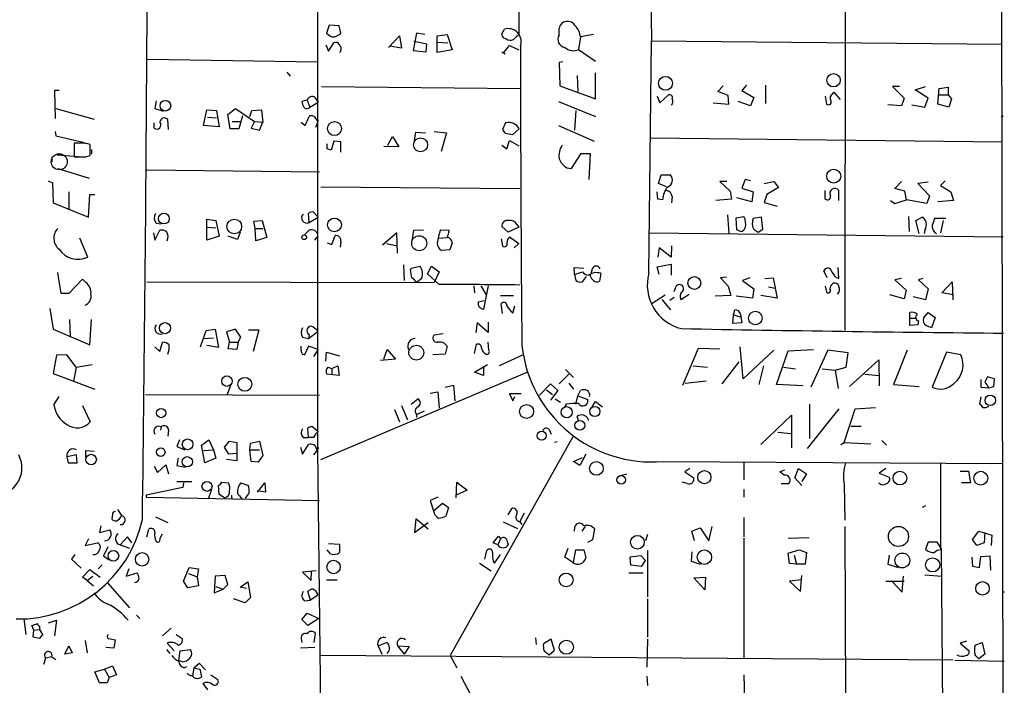
# Model space of a CAD drawing. Extents: x 4 to 732, y 0 to 931.
# Drawn here: x 594 to 722, y 242 to 329 of the extents above; entities that cross this region are included whole.
import ezdxf

# ---------------------------------------------------------------- set-up
doc = ezdxf.new("R2010")
doc.units = 0
doc.header["$MEASUREMENT"] = 0
doc.layers.add('MAIN', color=5, linetype='CONTINUOUS')

msp = doc.modelspace()

# ---------------------------------------------------------------- linework, layer by layer
at = {"layer": 'MAIN'}
for p, q in [((721.7833, 510.7094), (722.4607, 136.2287)), ((659.5533, 422.0634), (659.2993, 326.8134)), ((701.802, 379.3067), (701.7173, 288.29)), ((633.1373, 332.232), (633.1373, 272.796)), ((634.6613, 327.9987), (634.3227, 326.9827)), ((635.9313, 327.914), (634.6613, 327.9987)), ((636.1853, 326.9827), (635.9313, 327.914)), ((642.366, 325.12), (643.8053, 326.644)), ((643.8053, 326.644), (644.0593, 325.0354)), ((646.0067, 326.9827), (645.5833, 324.6967)), ((647.1073, 326.8134), (646.0067, 326.9827)), ((648.716, 326.644), (649.986, 326.8134)), ((648.716, 324.4427), (648.716, 326.644)), ((649.986, 326.8134), (650.6633, 324.7814)), ((657.098, 326.898), (657.4367, 327.4907)), ((664.5487, 326.7287), (664.5487, 327.5754)), ((669.036, 326.8134), (667.3427, 326.4747)), ((634.238, 325.4587), (634.5767, 324.612)), ((634.5767, 324.612), (635.254, 325.7127)), ((644.0593, 325.0354), (642.5353, 325.2894)), ((647.3613, 325.5434), (645.668, 325.882)), ((647.2767, 324.5274), (647.3613, 325.5434)), ((648.8007, 325.7974), (650.0707, 325.7127)), ((657.6907, 326.2207), (657.352, 326.3054)), ((657.352, 324.4427), (658.114, 325.374)), ((658.114, 325.374), (659.2993, 324.7814)), ((667.3427, 326.4747), (667.0887, 324.866)), ((676.2327, 295.7407), (676.5713, 325.9667)), ((676.5713, 325.9667), (722.122, 325.5434)), ((636.1853, 324.612), (636.016, 324.4427)), ((645.5833, 324.6967), (647.2767, 324.5274)), ((650.6633, 324.7814), (648.716, 324.4427)), ((657.098, 324.5274), (657.5213, 324.2734)), ((667.0887, 324.866), (669.29, 323.342)), ((611.0393, 323.596), (633.1373, 323.2574)), ((665.0567, 323.2574), (664.5487, 323.1727)), ((664.5487, 323.1727), (664.6333, 320.1247)), ((629.158, 321.9027), (629.5813, 321.3947)), ((666.9193, 321.4794), (667.004, 319.3627)), ((669.29, 318.4314), (669.29, 321.818)), ((688.9327, 320.2094), (688.34, 319.532)), ((691.388, 320.2094), (691.388, 317.8387)), ((599.5247, 319.532), (598.932, 319.532)), ((598.932, 319.532), (599.0167, 315.8914)), ((633.6453, 320.04), (659.5533, 319.786)), ((664.6333, 320.1247), (669.29, 318.4314)), ((677.672, 317.9234), (678.7727, 318.9394)), ((685.2073, 319.3627), (685.8847, 320.1247)), ((686.562, 318.8547), (685.2073, 319.3627)), ((688.34, 319.532), (689.864, 318.6007)), ((700.1087, 319.024), (700.278, 319.278)), ((700.278, 319.278), (701.1247, 318.3467)), ((708.8293, 320.04), (707.898, 320.04)), ((707.898, 320.04), (709.422, 318.516)), ((710.8613, 319.6167), (712.216, 320.04)), ((712.5547, 318.516), (710.8613, 319.6167)), ((713.8247, 317.754), (713.994, 319.786)), ((713.9093, 318.9394), (715.1793, 318.9394)), ((713.994, 319.786), (715.1793, 319.9554)), ((715.1793, 319.9554), (715.1793, 318.9394)), ((715.1793, 318.9394), (715.6027, 318.4314)), ((612.14, 318.1774), (611.9707, 317.1614)), ((631.7827, 318.262), (631.1053, 318.0927)), ((631.7827, 318.262), (632.1213, 317.3307)), ((632.1213, 317.3307), (633.222, 318.008)), ((632.7987, 318.6007), (633.222, 318.008)), ((664.464, 318.0927), (669.29, 316.1454)), ((677.3333, 318.77), (677.672, 317.9234)), ((684.6147, 317.9234), (686.6467, 317.754)), ((686.6467, 317.754), (686.562, 318.8547)), ((689.4407, 317.5), (687.832, 318.0927)), ((689.864, 318.6007), (689.4407, 317.5)), ((699.1773, 318.77), (699.3467, 317.754)), ((709.0833, 317.5), (707.3053, 317.6694)), ((709.422, 318.516), (709.0833, 317.5)), ((710.438, 317.6694), (712.1313, 317.3307)), ((712.1313, 317.3307), (712.5547, 318.516)), ((715.264, 317.3307), (713.8247, 317.754)), ((715.6027, 318.4314), (715.264, 317.3307)), ((599.1013, 317.1614), (604.0967, 315.8067)), ((611.9707, 317.1614), (613.0713, 316.8227)), ((618.3207, 314.96), (618.744, 316.992)), ((618.744, 316.992), (620.014, 316.9074)), ((620.014, 316.9074), (620.3527, 314.7907)), ((621.4533, 316.3994), (622.4693, 317.1614)), ((621.792, 314.5367), (621.4533, 316.3994)), ((622.4693, 317.1614), (624.9247, 315.468)), ((624.332, 316.1454), (624.586, 316.9074)), ((624.586, 316.9074), (625.856, 316.992)), ((625.856, 316.992), (626.0253, 315.3834)), ((666.75, 316.9074), (666.5807, 314.3674)), ((611.886, 314.6214), (611.886, 315.2987)), ((613.7487, 314.452), (613.664, 315.722)), ((618.8287, 316.0607), (620.014, 315.976)), ((622.046, 315.468), (623.1467, 315.468)), ((623.4007, 316.23), (622.8927, 314.5367)), ((624.9247, 315.468), (624.5013, 314.6214)), ((624.9247, 315.468), (626.0253, 315.3834)), ((625.602, 314.3674), (626.0253, 315.3834)), ((631.0207, 315.3834), (631.5287, 314.96)), ((631.5287, 314.96), (632.0367, 316.1454)), ((633.222, 315.5527), (632.8833, 314.706)), ((633.0527, 315.6374), (633.222, 315.5527)), ((657.606, 315.2987), (657.1827, 314.452)), ((722.0373, 316.0607), (722.2913, 316.23)), ((599.0167, 314.198), (599.1013, 313.6054)), ((620.3527, 314.7907), (618.3207, 314.96)), ((622.8927, 314.5367), (621.792, 314.5367)), ((624.5013, 314.6214), (625.602, 314.3674)), ((645.7527, 313.0127), (645.922, 314.1134)), ((645.922, 314.1134), (647.192, 314.0287)), ((648.2927, 314.198), (649.9013, 314.0287)), ((649.9013, 314.0287), (649.224, 311.5734)), ((657.5213, 313.944), (658.5373, 313.7747)), ((658.5373, 313.7747), (659.384, 314.5367)), ((664.464, 314.96), (669.1207, 312.928)), ((599.1013, 313.6054), (602.8267, 312.7587)), ((602.234, 312.674), (601.472, 312.674)), ((601.472, 312.674), (601.472, 310.896)), ((603.5887, 311.0654), (603.5887, 312.5047)), ((634.4073, 311.912), (634.4073, 312.5894)), ((635.254, 312.928), (634.9153, 311.7427)), ((636.1853, 312.8434), (635.254, 312.928)), ((636.1853, 311.4887), (636.1853, 312.8434)), ((642.2813, 312.42), (642.874, 313.5207)), ((642.874, 313.5207), (643.7207, 312.166)), ((657.7753, 311.912), (658.114, 313.0127)), ((658.114, 313.0127), (659.2993, 312.3354)), ((676.402, 313.3514), (722.2067, 312.8434)), ((603.758, 311.8274), (603.758, 311.2347)), ((643.7207, 312.166), (641.7733, 312.2507)), ((657.098, 312.42), (657.7753, 311.912)), ((666.1573, 309.372), (667.4273, 311.3194)), ((667.4273, 311.3194), (668.6127, 311.3194)), ((668.6127, 311.3194), (668.4433, 307.9327)), ((598.5933, 310.896), (598.5933, 310.2187)), ((599.2707, 311.15), (602.5727, 310.896)), ((602.996, 310.896), (603.5887, 311.0654)), ((599.3553, 309.372), (603.4193, 308.102)), ((610.9547, 309.2027), (633.3913, 308.9487)), ((665.5647, 309.4567), (666.1573, 309.372)), ((598.0853, 307.7634), (598.678, 307.5094)), ((598.678, 307.5094), (598.7627, 304.8847)), ((677.5027, 307.4247), (677.8413, 308.5254)), ((678.5187, 307.0014), (677.5027, 307.4247)), ((677.8413, 308.5254), (679.0267, 308.5254)), ((686.3927, 307.6787), (685.4613, 307.6787)), ((685.4613, 307.6787), (686.816, 306.4087)), ((688.7633, 307.9327), (688.34, 306.832)), ((689.4407, 307.7634), (688.7633, 307.9327)), ((691.2187, 307.4247), (692.4887, 307.6787)), ((692.4887, 307.6787), (693.0813, 306.9167)), ((708.2367, 306.7474), (709.0833, 307.6787)), ((712.5547, 307.594), (711.2, 307.4247)), ((711.2, 307.4247), (712.724, 305.816)), ((714.756, 307.7634), (714.1633, 307.1707)), ((600.7947, 306.324), (600.7947, 304.1227)), ((633.5607, 307.0014), (659.4687, 306.7474)), ((677.418, 305.3927), (677.3333, 306.324)), ((686.816, 306.4087), (686.9853, 305.3927)), ((688.34, 306.832), (689.7793, 306.324)), ((689.7793, 306.324), (689.61, 305.054)), ((693.0813, 306.9167), (691.5573, 305.9854)), ((699.1773, 305.3927), (699.1773, 306.4934)), ((700.9553, 305.2234), (700.9553, 306.4934)), ((709.5067, 306.4087), (708.2367, 306.7474)), ((709.7607, 305.308), (709.5067, 306.4087)), ((714.1633, 307.1707), (715.518, 306.324)), ((715.518, 306.324), (715.8567, 305.2234)), ((598.7627, 304.8847), (603.3347, 303.022)), ((603.3347, 303.022), (603.504, 305.9854)), ((603.504, 305.9854), (604.1813, 305.9854)), ((678.0107, 305.308), (677.418, 305.3927)), ((679.2807, 305.7314), (679.196, 304.8847)), ((686.9853, 305.3927), (684.9533, 305.2234)), ((689.61, 305.054), (687.6627, 305.562)), ((691.5573, 305.9854), (691.2187, 304.9694)), ((691.2187, 304.9694), (692.912, 304.4614)), ((707.644, 305.2234), (708.2367, 304.8)), ((708.2367, 304.8), (709.7607, 305.308)), ((712.3853, 304.8), (709.7607, 305.308)), ((712.724, 305.816), (712.3853, 304.8)), ((715.8567, 305.2234), (713.8247, 305.054)), ((632.0367, 302.3447), (631.952, 303.53)), ((632.6293, 303.6994), (633.222, 303.022)), ((612.14, 302.26), (612.8173, 302.1754)), ((618.744, 300.0587), (618.744, 302.768)), ((618.744, 302.768), (619.9293, 302.5987)), ((619.9293, 302.5987), (620.3527, 300.5667)), ((624.84, 302.514), (625.9407, 302.5987)), ((625.0093, 301.5827), (624.84, 302.514)), ((625.9407, 302.5987), (626.5333, 300.3974)), ((632.0367, 302.3447), (633.222, 303.022)), ((686.4773, 303.3607), (686.6467, 300.9054)), ((687.578, 302.9374), (688.594, 303.1067)), ((687.6627, 301.4134), (687.578, 302.9374)), ((690.88, 303.022), (689.7793, 302.8527)), ((691.0493, 301.498), (690.88, 303.022)), ((710.0147, 303.1067), (710.0993, 301.1594)), ((710.946, 302.5987), (711.7927, 303.022)), ((711.3693, 300.9054), (710.946, 302.5987)), ((714.8407, 302.8527), (713.4013, 302.8527)), ((714.502, 302.5987), (714.1633, 300.99)), ((611.8013, 300.99), (611.9707, 300.0587)), ((611.9707, 300.0587), (612.648, 301.3287)), ((618.6593, 301.752), (619.9293, 301.6674)), ((623.062, 301.0747), (622.7233, 300.1434)), ((625.0093, 301.5827), (626.0253, 301.5827)), ((625.094, 299.974), (625.0093, 301.5827)), ((631.952, 301.244), (631.444, 300.736)), ((643.4667, 300.99), (641.604, 299.3814)), ((643.5513, 298.3654), (643.4667, 300.99)), ((645.4987, 300.228), (645.668, 301.3287)), ((645.668, 301.3287), (646.938, 301.4134)), ((649.1393, 301.4134), (650.24, 301.3287)), ((657.9447, 301.0747), (657.098, 301.8367)), ((659.2993, 301.752), (657.9447, 301.0747)), ((659.0453, 302.0907), (659.2993, 301.752)), ((676.3173, 300.99), (722.2913, 300.482)), ((688.1707, 301.1594), (687.6627, 301.4134)), ((690.2027, 301.244), (690.4567, 301.0747)), ((690.4567, 301.0747), (691.0493, 301.498)), ((712.1313, 301.3287), (712.0467, 300.9054)), ((603.25, 297.8574), (602.234, 300.3127)), ((620.3527, 300.5667), (618.744, 300.0587)), ((622.7233, 300.1434), (621.538, 300.5667)), ((626.5333, 300.3974), (625.094, 299.974)), ((632.7987, 300.0587), (633.1373, 300.482)), ((634.4073, 299.72), (635, 299.466)), ((635, 299.466), (635.4233, 300.6514)), ((636.1853, 299.8894), (636.1007, 299.1274)), ((648.8853, 300.3127), (649.986, 300.3974)), ((650.6633, 299.72), (650.3247, 298.7887)), ((657.0133, 300.228), (657.1827, 299.2967)), ((658.114, 300.482), (659.2993, 299.6354)), ((642.112, 299.6354), (643.5513, 299.2967)), ((650.3247, 298.7887), (649.3087, 298.704)), ((658.7067, 299.0427), (659.2993, 299.6354)), ((677.5873, 299.0427), (677.418, 297.8574)), ((679.1113, 297.8574), (677.5873, 299.0427)), ((679.196, 299.2967), (679.1113, 297.8574)), ((599.7787, 293.116), (599.3553, 295.8254)), ((644.3133, 296.8414), (644.398, 294.8094)), ((645.2447, 296.164), (645.3293, 296.418)), ((645.3293, 296.418), (646.43, 296.672)), ((647.446, 295.656), (647.954, 296.672)), ((647.954, 296.672), (648.97, 295.91)), ((648.97, 295.91), (648.2927, 294.5554)), ((666.5807, 295.5714), (666.496, 296.5027)), ((666.496, 296.5027), (667.766, 296.418)), ((666.5807, 295.5714), (667.5967, 295.91)), ((668.8667, 296.3334), (668.6973, 295.656)), ((677.3333, 296.5874), (679.1113, 296.926)), ((677.5873, 295.5714), (677.3333, 296.5874)), ((679.1113, 296.926), (679.1113, 295.4867)), ((699.4313, 295.148), (699.008, 296.0794)), ((700.9553, 295.0634), (700.8707, 296.5027)), ((602.5727, 294.9787), (600.7947, 293.116)), ((602.996, 294.5554), (602.5727, 294.9787)), ((610.9547, 294.64), (648.2927, 294.5554)), ((646.684, 295.0634), (646.0067, 294.5554)), ((648.97, 294.3014), (647.446, 295.656)), ((666.5807, 295.5714), (666.75, 294.8094)), ((667.5967, 294.64), (668.1047, 295.3174)), ((668.6127, 295.402), (668.6973, 295.656)), ((669.9673, 295.7407), (669.798, 294.7247)), ((686.308, 295.2327), (685.546, 295.148)), ((685.546, 295.148), (686.562, 294.0474)), ((689.356, 295.148), (688.4247, 294.8094)), ((688.4247, 294.8094), (689.864, 293.7087)), ((691.3033, 295.0634), (692.404, 295.148)), ((692.404, 295.148), (692.912, 292.5234)), ((700.532, 295.2327), (700.9553, 295.0634)), ((709.0833, 295.0634), (708.2367, 294.894)), ((708.2367, 294.894), (709.676, 293.5394)), ((711.8773, 295.0634), (711.2847, 294.894)), ((711.2847, 294.894), (712.5547, 293.7087)), ((714.3327, 293.2007), (715.6873, 294.64)), ((715.6873, 294.64), (715.772, 292.2694)), ((653.4573, 294.132), (653.542, 293.2007)), ((654.3887, 294.132), (655.066, 292.9467)), ((655.32, 294.132), (654.7273, 291.084)), ((679.5347, 293.37), (679.7887, 294.0474)), ((686.562, 294.0474), (686.9007, 292.862)), ((689.864, 293.7087), (689.6947, 292.5234)), ((691.8113, 293.9627), (692.658, 293.7934)), ((699.1773, 294.0474), (699.3467, 293.2854)), ((709.676, 293.5394), (709.422, 292.4387)), ((712.5547, 293.7087), (712.216, 292.2694)), ((600.7947, 293.116), (599.7787, 293.116)), ((654.05, 292.0154), (654.812, 292.1847)), ((656.9287, 292.862), (658.622, 292.862)), ((676.656, 291.846), (678.3493, 292.9467)), ((677.926, 292.354), (679.0267, 290.9994)), ((679.5347, 292.608), (678.942, 292.1847)), ((680.3813, 292.354), (681.482, 293.0314)), ((686.9007, 292.862), (684.8687, 292.7774)), ((689.6947, 292.5234), (687.578, 292.7774)), ((692.912, 292.5234), (690.7953, 292.862)), ((709.422, 292.4387), (707.5593, 292.9467)), ((712.216, 292.2694), (710.6073, 292.6927)), ((715.8567, 292.9467), (714.3327, 293.2007)), ((598.3393, 291.1687), (598.7627, 288.4594)), ((657.1827, 290.4914), (657.0133, 291.7614)), ((658.5373, 290.576), (658.7913, 291.5074)), ((687.2393, 290.322), (687.4087, 290.9994)), ((600.8793, 289.7294), (600.964, 287.4434)), ((603.504, 286.4274), (603.758, 289.7294)), ((687.1547, 289.2214), (687.2393, 290.322)), ((687.2393, 290.322), (688.086, 290.068)), ((688.1707, 290.4067), (688.34, 289.306)), ((710.184, 289.8987), (710.184, 290.6607)), ((710.184, 289.8987), (710.946, 289.8987)), ((710.184, 288.9674), (710.184, 289.8987)), ((711.2847, 289.56), (711.2, 289.052)), ((711.962, 289.8987), (712.5547, 290.6607)), ((712.5547, 290.6607), (713.486, 289.9834)), ((713.486, 289.9834), (712.978, 288.6287)), ((598.7627, 288.4594), (603.504, 286.4274)), ((617.8973, 286.1734), (618.6593, 288.29)), ((618.6593, 288.29), (619.8447, 288.4594)), ((619.8447, 288.4594), (620.268, 286.0887)), ((622.4693, 288.4594), (621.284, 288.1207)), ((623.1467, 287.4434), (622.4693, 288.4594)), ((624.1627, 288.3747), (625.5173, 288.3747)), ((625.5173, 288.3747), (624.7553, 285.5807)), ((631.952, 287.274), (633.222, 288.2054)), ((633.222, 288.2054), (632.5447, 288.798)), ((653.8807, 289.306), (653.7113, 288.036)), ((655.32, 288.036), (653.8807, 289.306)), ((655.32, 289.3907), (655.32, 288.036)), ((688.34, 289.306), (687.1547, 289.2214)), ((711.2, 289.052), (710.184, 288.9674)), ((618.3207, 287.274), (619.5907, 287.3587)), ((621.284, 288.1207), (621.7073, 286.766)), ((622.808, 286.766), (623.1467, 287.4434)), ((631.19, 287.4434), (631.952, 287.274)), ((632.0367, 287.782), (631.952, 287.274)), ((649.478, 287.8667), (648.2927, 287.6974)), ((611.9707, 286.1734), (612.648, 285.5807)), ((612.648, 285.5807), (612.9867, 286.766)), ((620.268, 286.0887), (618.744, 286.3427)), ((621.538, 285.9194), (621.7073, 286.766)), ((622.6387, 285.8347), (621.538, 285.9194)), ((621.7073, 286.766), (622.808, 286.766)), ((622.808, 286.766), (622.6387, 285.8347)), ((631.0207, 285.75), (631.0207, 286.258)), ((631.952, 286.258), (631.444, 285.1574)), ((633.222, 285.8347), (631.952, 286.258)), ((633.222, 285.8347), (632.6293, 284.9034)), ((641.7733, 284.5647), (642.1967, 285.8347)), ((642.1967, 285.8347), (643.2973, 284.5647)), ((649.986, 286.258), (649.732, 285.242)), ((653.542, 285.3267), (653.796, 286.512)), ((655.4047, 285.75), (655.32, 286.766)), ((680.6353, 281.178), (682.6673, 286.004)), ((682.6673, 286.004), (685.4613, 285.9194)), ((688.5093, 282.0247), (688.086, 286.1734)), ((692.4887, 285.75), (688.5093, 282.0247)), ((692.8273, 281.2627), (694.3513, 285.6654)), ((694.3513, 285.6654), (697.6533, 285.8347)), ((699.516, 285.75), (697.3147, 280.924)), ((702.1407, 285.4114), (699.516, 285.75)), ((709.8453, 285.75), (708.0673, 281.2627)), ((599.186, 285.0727), (598.7627, 282.702)), ((600.5407, 285.1574), (599.186, 285.0727)), ((601.726, 283.5487), (600.5407, 285.1574)), ((634.238, 284.3107), (634.3227, 285.496)), ((634.3227, 285.496), (636.016, 284.988)), ((643.2973, 284.5647), (641.35, 284.3954)), ((649.732, 285.242), (648.1233, 285.1574)), ((659.8073, 285.0727), (656.7593, 283.718)), ((701.8867, 283.5487), (702.1407, 285.4114)), ((702.31, 281.0087), (706.12, 284.48)), ((706.12, 284.48), (706.2047, 281.0934)), ((714.9253, 285.496), (713.0627, 280.924)), ((716.788, 285.1574), (714.9253, 285.496)), ((601.726, 283.5487), (601.3873, 281.686)), ((601.726, 283.5487), (603.8427, 283.8874)), ((634.492, 283.5487), (635, 283.3794)), ((635, 283.3794), (635.762, 283.718)), ((635, 283.3794), (635, 282.5327)), ((635.762, 283.718), (635.9313, 282.448)), ((653.542, 282.8714), (655.2353, 283.8874)), ((654.7273, 283.5487), (654.7273, 282.448)), ((665.3953, 283.21), (666.4113, 282.194)), ((681.99, 283.718), (683.8527, 283.5487)), ((687.9167, 284.226), (685.7153, 281.3474)), ((691.134, 283.718), (690.5413, 281.2627)), ((693.7587, 283.5487), (695.2827, 283.2947)), ((698.754, 283.2947), (700.4473, 283.1254)), ((700.4473, 283.1254), (701.8867, 283.5487)), ((700.4473, 283.1254), (700.8707, 280.7547)), ((598.7627, 282.702), (604.1813, 280.67)), ((633.5607, 271.526), (660.4, 282.8714)), ((635.9313, 282.448), (634.3227, 282.6174)), ((654.7273, 282.448), (653.542, 282.8714)), ((665.8187, 282.6174), (664.5487, 281.3474)), ((680.974, 281.432), (683.6833, 281.7707)), ((704.342, 282.6174), (706.2047, 282.448)), ((719.4127, 281.94), (719.4127, 280.924)), ((721.1907, 282.0247), (720.2593, 282.2787)), ((721.106, 281.0087), (721.1907, 282.0247)), ((621.8767, 281.2627), (621.3687, 279.9927)), ((649.732, 280.924), (650.8327, 281.178)), ((650.8327, 281.178), (651.002, 279.146)), ((662.0087, 279.908), (663.448, 281.3474)), ((662.94, 280.5854), (663.702, 279.9927)), ((663.448, 281.3474), (664.3793, 280.5007)), ((664.3793, 280.5007), (663.448, 279.2307)), ((665.8187, 281.432), (666.4113, 280.67)), ((667.004, 279.8234), (667.3427, 280.5007)), ((696.2987, 281.0934), (692.8273, 281.2627)), ((708.0673, 281.2627), (711.3693, 281.0087)), ((719.4127, 280.924), (720.4287, 280.8394)), ((720.4287, 280.8394), (721.106, 281.0087)), ((598.8473, 278.638), (599.5247, 279.7387)), ((610.7853, 279.9927), (633.3913, 279.908)), ((645.3293, 278.7227), (646.176, 279.4)), ((647.7847, 280.162), (648.8007, 280.3314)), ((648.8007, 280.3314), (648.97, 278.2147)), ((659.638, 280.0774), (658.114, 280.0774)), ((658.114, 280.0774), (658.5373, 279.146)), ((658.5373, 279.146), (658.7913, 279.7387)), ((664.0407, 279.4), (664.718, 278.9767)), ((666.75, 278.7227), (667.004, 279.8234)), ((667.004, 279.8234), (668.274, 279.3154)), ((719.4127, 279.654), (719.2433, 278.7227)), ((602.5727, 278.5534), (603.5887, 276.4367)), ((643.128, 278.0454), (643.8053, 276.4367)), ((644.0593, 278.5534), (644.8213, 276.6907)), ((665.48, 278.7227), (665.226, 278.2994)), ((668.8667, 278.384), (669.29, 279.0614)), ((669.29, 279.0614), (670.2213, 278.384)), ((700.9553, 278.13), (696.8067, 272.9654)), ((697.1453, 278.7227), (697.1453, 274.2354)), ((701.6327, 273.7274), (703.072, 278.13)), ((703.072, 278.13), (705.6967, 278.2994)), ((646.0067, 277.368), (646.0067, 277.0294)), ((647.0227, 277.7914), (646.0913, 277.368)), ((667.0887, 276.606), (666.9193, 277.114)), ((668.3587, 276.7754), (668.3587, 276.606)), ((690.7953, 273.4734), (694.7747, 277.2834)), ((694.7747, 277.2834), (694.7747, 273.05)), ((612.8173, 275.7594), (612.7327, 275.336)), ((613.7487, 275.336), (613.664, 274.574)), ((631.952, 274.4047), (631.8673, 275.59)), ((632.5447, 275.7594), (633.222, 275.1667)), ((663.2787, 275.4207), (663.5327, 274.828)), ((702.4793, 275.844), (703.834, 275.844)), ((615.188, 274.066), (614.8493, 273.2194)), ((618.0667, 273.3887), (618.998, 274.066)), ((618.998, 274.066), (619.5907, 272.796)), ((631.2747, 274.4047), (631.952, 274.4047)), ((632.6293, 274.4047), (631.952, 274.4047)), ((666.3267, 274.4894), (650.4093, 246.0414)), ((692.9967, 275.082), (694.69, 274.9127)), ((614.8493, 273.2194), (615.8653, 272.796)), ((618.49, 271.1027), (618.0667, 273.3887)), ((618.3207, 272.7114), (619.5907, 272.796)), ((619.5907, 272.796), (619.9293, 271.6954)), ((621.03, 273.1347), (621.7073, 273.8967)), ((621.6227, 272.2034), (621.03, 273.1347)), ((621.7073, 273.8967), (622.6387, 273.7274)), ((622.6387, 273.7274), (622.6387, 271.3567)), ((624.332, 272.796), (624.4167, 273.6427)), ((624.332, 272.796), (625.602, 272.796)), ((624.5013, 271.272), (624.332, 272.796)), ((624.4167, 273.6427), (625.602, 273.8967)), ((625.602, 273.8967), (626.0253, 272.034)), ((630.936, 273.1347), (631.19, 272.2034)), ((631.19, 272.2034), (631.952, 273.4734)), ((633.1373, 272.796), (632.6293, 272.1187)), ((633.0527, 272.796), (633.3067, 273.05)), ((633.1373, 272.796), (633.5607, 237.4054)), ((664.2947, 273.812), (663.956, 273.7274)), ((701.2093, 273.4734), (701.6327, 273.7274)), ((701.6327, 273.7274), (705.104, 273.558)), ((706.5433, 273.9814), (707.136, 273.3887)), ((601.8107, 272.1187), (600.5407, 271.8647)), ((600.5407, 271.8647), (600.71, 271.1027)), ((601.8953, 271.1027), (601.8107, 272.1187)), ((602.996, 271.78), (602.996, 272.7114)), ((602.996, 272.7114), (604.0967, 272.6267)), ((615.0187, 271.6954), (614.8493, 270.764)), ((619.9293, 271.6954), (618.49, 271.1027)), ((622.6387, 271.3567), (621.284, 271.526)), ((622.6387, 272.288), (621.6227, 272.2034)), ((626.0253, 272.034), (625.4327, 271.1874)), ((666.4113, 271.272), (667.5967, 271.78)), ((668.02, 272.2034), (667.258, 270.764)), ((600.71, 271.1027), (601.8953, 271.1027)), ((611.886, 270.6794), (612.3093, 269.8327)), ((612.3093, 269.8327), (613.41, 270.8487)), ((613.41, 270.8487), (613.7487, 269.6634)), ((614.8493, 270.764), (615.95, 270.51)), ((625.4327, 271.1874), (624.5013, 271.272)), ((667.258, 270.764), (666.4113, 271.272)), ((678.0953, 271.272), (722.2067, 271.018)), ((681.5667, 270.3407), (680.8893, 269.9174)), ((688.594, 271.1027), (688.594, 268.9014)), ((695.198, 269.1554), (695.706, 270.3407)), ((695.706, 270.3407), (696.722, 269.6634)), ((707.0513, 270.3407), (706.2047, 269.748)), ((714.1633, 271.018), (714.1633, 259.7574)), ((672.338, 269.4094), (673.354, 269.6634)), ((680.8893, 269.9174), (682.0747, 269.1554)), ((693.2507, 269.9174), (693.928, 270.1714)), ((693.8433, 269.494), (693.2507, 269.9174)), ((696.1293, 268.1394), (695.198, 269.1554)), ((696.722, 269.6634), (696.1293, 268.6474)), ((706.2047, 269.748), (707.4747, 269.24)), ((716.7033, 270.002), (717.804, 270.002)), ((717.804, 270.002), (718.058, 268.478)), ((615.6113, 267.8854), (610.87, 266.8694)), ((614.8493, 268.6474), (616.7967, 268.6474)), ((615.696, 268.478), (615.6113, 267.8854)), ((620.3527, 266.954), (620.268, 268.1394)), ((620.6913, 268.5627), (621.538, 268.478)), ((623.1467, 268.478), (624.1627, 268.1394)), ((625.348, 267.2927), (626.2793, 268.478)), ((626.2793, 268.478), (626.364, 267.2927)), ((651.1713, 266.5307), (651.256, 268.5627)), ((651.256, 268.5627), (652.6107, 267.5467)), ((681.228, 268.3934), (680.5507, 268.5627)), ((693.42, 268.3934), (694.436, 268.3934)), ((701.6327, 268.224), (701.7173, 263.652)), ((718.058, 268.478), (716.8727, 268.478)), ((610.87, 266.8694), (610.87, 266.6154)), ((610.87, 266.6154), (633.3913, 266.192)), ((619.3367, 267.6314), (618.9133, 266.3614)), ((621.03, 266.5307), (620.3527, 266.954)), ((622.046, 266.446), (621.8767, 266.3614)), ((626.364, 267.2927), (625.348, 267.462)), ((648.8007, 266.6154), (647.7847, 266.192)), ((652.6107, 267.5467), (651.1713, 266.8694)), ((688.594, 267.6314), (688.594, 266.6154)), ((647.7847, 266.192), (648.208, 264.8374)), ((648.208, 264.8374), (649.3933, 265.8534)), ((649.3933, 265.8534), (650.1553, 265.2607)), ((650.1553, 265.2607), (649.8167, 264.16)), ((657.9447, 264.3294), (658.4527, 265.176)), ((712.216, 265.5147), (711.7927, 265.2607)), ((606.4673, 264.414), (606.3827, 263.8214)), ((607.1447, 265.0067), (607.6527, 264.2447)), ((612.0553, 264.0754), (613.664, 263.3134)), ((645.922, 263.8214), (645.7527, 262.0434)), ((647.5307, 262.4667), (645.922, 263.8214)), ((659.4687, 263.398), (660.0613, 264.5834)), ((688.594, 263.9907), (688.594, 261.4507)), ((604.9433, 262.89), (604.774, 262.0434)), ((645.7527, 262.0434), (647.5307, 263.3134)), ((657.2673, 263.398), (659.13, 262.5514)), ((659.4687, 263.398), (659.7227, 263.0594)), ((666.5807, 262.7207), (666.496, 262.2127)), ((667.9353, 262.8054), (667.512, 262.2127)), ((681.8207, 262.2127), (682.9213, 262.636)), ((682.9213, 262.636), (684.022, 260.9427)), ((684.022, 260.9427), (684.4453, 262.8054)), ((701.7173, 262.8054), (701.802, 240.3687)), ((604.774, 262.0434), (606.1287, 262.382)), ((608.4147, 261.4507), (607.4833, 260.4347)), ((609.0073, 260.6887), (608.4147, 261.4507)), ((610.9547, 261.4507), (611.2087, 262.4667)), ((612.648, 261.1967), (612.9867, 261.874)), ((655.9973, 260.6887), (656.6747, 261.5354)), ((656.6747, 261.5354), (656.9287, 261.1967)), ((668.9513, 261.112), (669.2053, 262.4667)), ((676.0633, 261.7894), (675.8093, 260.9427)), ((682.1593, 260.9427), (681.8207, 262.2127)), ((688.594, 261.2814), (688.594, 245.618)), ((694.3513, 261.2814), (697.0607, 261.366)), ((718.312, 261.112), (719.1587, 262.2127)), ((719.1587, 262.2127), (720.852, 261.7047)), ((719.9207, 262.0434), (719.836, 260.6887)), ((720.852, 261.7047), (720.7673, 260.35)), ((603.3347, 261.1967), (602.9113, 260.35)), ((602.9113, 260.35), (604.52, 260.6887)), ((605.8747, 260.1807), (605.282, 258.9954)), ((607.4833, 260.4347), (608.6687, 260.0114)), ((634.5767, 260.604), (636.016, 260.5194)), ((636.016, 260.5194), (636.016, 259.4187)), ((656.59, 260.4347), (655.9973, 260.6887)), ((656.9287, 261.1967), (656.59, 260.4347)), ((657.7753, 261.0274), (657.9447, 260.4347)), ((665.3107, 258.826), (665.734, 260.0114)), ((668.274, 260.7734), (668.9513, 261.112)), ((712.5547, 260.7734), (712.216, 259.842)), ((713.74, 260.7734), (712.5547, 260.7734)), ((714.248, 260.0114), (713.74, 260.7734)), ((714.1633, 259.7574), (714.248, 260.0114)), ((714.248, 260.0114), (714.5867, 220.218)), ((718.9047, 260.35), (718.312, 261.112)), ((719.836, 260.6887), (718.9047, 260.35)), ((601.5567, 259.1647), (601.1333, 258.572)), ((605.282, 258.9954), (606.044, 258.4874)), ((634.8307, 259.2494), (634.4073, 259.7574)), ((654.8967, 258.572), (655.1507, 259.6727)), ((656.1667, 258.064), (656.9287, 259.1647)), ((666.3267, 258.1487), (665.3107, 258.826)), ((666.4113, 258.1487), (666.75, 259.7574)), ((666.75, 259.7574), (667.766, 259.7574)), ((667.766, 259.7574), (668.02, 258.7414)), ((675.2167, 258.9954), (673.7773, 258.826)), ((673.7773, 258.826), (673.862, 257.81)), ((675.8093, 258.4027), (675.2167, 258.9954)), ((676.0633, 259.6727), (676.0633, 253.6614)), ((681.8207, 259.5034), (681.736, 258.318)), ((694.3513, 259.334), (695.7907, 259.7574)), ((694.5207, 257.9794), (694.3513, 259.334)), ((695.1133, 259.08), (695.452, 257.8947)), ((695.7907, 259.7574), (696.722, 259.4187)), ((696.722, 259.4187), (696.5527, 257.8947)), ((707.4747, 259.08), (707.3053, 257.8947)), ((718.2273, 258.826), (718.312, 257.6407)), ((719.2433, 257.4714), (719.4127, 258.9107)), ((719.4127, 258.9107), (720.598, 258.9954)), ((720.598, 258.9954), (720.6827, 257.1327)), ((601.1333, 258.572), (602.4033, 257.3867)), ((605.1127, 257.81), (604.6047, 257.302)), ((615.696, 255.6934), (616.458, 257.4714)), ((616.458, 257.4714), (617.6433, 257.302)), ((654.2193, 258.064), (655.7433, 257.048)), ((655.9973, 258.318), (656.1667, 258.064)), ((673.862, 257.81), (675.3013, 257.6407)), ((675.3013, 257.6407), (675.8093, 258.4027)), ((681.736, 258.318), (682.9213, 257.8947)), ((695.452, 257.8947), (694.5207, 257.9794)), ((696.5527, 257.8947), (695.452, 257.8947)), ((707.3053, 257.8947), (708.66, 257.4714)), ((718.312, 257.6407), (719.2433, 257.4714)), ((602.5727, 256.2014), (603.504, 257.2174)), ((603.1653, 255.778), (602.5727, 256.2014)), ((603.1653, 255.778), (603.9273, 256.3707)), ((603.504, 257.2174), (604.8587, 256.2014)), ((608.584, 257.302), (608.2453, 256.3707)), ((608.2453, 256.3707), (609.6847, 256.794)), ((616.3733, 256.7094), (617.474, 256.286)), ((617.6433, 257.302), (617.474, 256.286)), ((617.474, 256.286), (617.6433, 255.1007)), ((619.8447, 256.3707), (619.6753, 254.1694)), ((621.1147, 256.4554), (619.8447, 256.3707)), ((621.4533, 255.27), (621.1147, 256.4554)), ((632.968, 257.048), (631.19, 256.8787)), ((631.19, 256.8787), (632.2907, 255.778)), ((632.2907, 255.778), (632.3753, 257.048)), ((673.608, 256.794), (675.4707, 256.794)), ((682.0747, 256.1167), (683.5987, 256.2014)), ((683.5987, 256.2014), (683.514, 254.5927)), ((695.96, 254.3387), (696.1293, 256.4554)), ((709.168, 254.254), (709.3373, 256.3707)), ((712.1313, 256.54), (714.3327, 256.3707)), ((603.1653, 255.778), (604.012, 255.1007)), ((605.79, 255.524), (608.6687, 252.222)), ((616.2887, 254.8467), (615.696, 255.6934)), ((617.6433, 255.1007), (616.2887, 254.8467)), ((619.9293, 255.016), (620.8607, 254.6774)), ((620.8607, 254.6774), (621.4533, 255.27)), ((623.062, 254.9314), (624.078, 255.6087)), ((623.9087, 254.762), (623.062, 254.9314)), ((624.078, 255.6087), (624.4167, 253.5767)), ((634.3227, 255.8627), (635.6773, 255.8627)), ((683.514, 254.5927), (682.0747, 256.1167)), ((696.1293, 255.8627), (694.5207, 255.6934)), ((694.5207, 255.6934), (695.96, 254.3387)), ((707.0513, 255.6934), (709.422, 255.6934)), ((707.898, 255.6087), (709.168, 254.254)), ((619.6753, 254.1694), (620.8607, 254.6774)), ((624.4167, 253.5767), (623.7393, 252.8994)), ((632.206, 253.238), (631.8673, 254.3387)), ((633.222, 253.9154), (632.206, 253.238)), ((722.2067, 254.1694), (722.4607, 254.3387)), ((623.7393, 252.8994), (622.2153, 253.4074)), ((631.444, 253.1534), (632.206, 253.238)), ((676.0633, 253.4074), (676.0633, 248.412)), ((609.6, 251.2907), (610.0233, 250.8674)), ((631.1053, 250.698), (631.7827, 251.5447)), ((631.7827, 251.5447), (633.3067, 250.8674)), ((594.9527, 250.7827), (595.2067, 248.7507)), ((596.2227, 249.3434), (595.9687, 249.936)), ((596.9847, 249.8514), (596.9847, 249.428)), ((598.17, 250.2747), (599.186, 250.6134)), ((599.186, 250.6134), (598.932, 248.5814)), ((631.8673, 249.936), (631.1053, 250.698)), ((633.3067, 250.8674), (631.8673, 249.936)), ((596.138, 248.412), (596.2227, 249.3434)), ((596.2227, 249.3434), (596.9847, 249.428)), ((596.9847, 249.428), (597.408, 248.666)), ((614.0873, 249.5974), (612.9867, 248.5814)), ((614.7647, 248.7507), (615.5267, 248.2427)), ((632.714, 247.7347), (632.8833, 248.92)), ((596.9847, 248.2427), (596.138, 248.412)), ((600.2867, 246.2107), (600.7947, 247.3114)), ((600.7947, 247.3114), (601.218, 246.38)), ((602.9113, 247.9887), (603.1653, 246.38)), ((605.9593, 248.2427), (606.806, 248.0734)), ((606.806, 248.0734), (606.6367, 246.9727)), ((613.5793, 247.65), (614.5107, 246.634)), ((631.0207, 248.2427), (631.1053, 247.7347)), ((641.0113, 247.3114), (642.112, 247.7347)), ((641.0113, 247.3114), (641.5193, 246.2107)), ((643.5513, 247.3114), (644.398, 246.2107)), ((643.5513, 247.3114), (645.0753, 247.2267)), ((645.0753, 247.2267), (644.398, 246.2107)), ((661.5007, 248.3274), (661.5853, 247.4807)), ((663.5327, 248.158), (662.5167, 247.5654)), ((663.956, 246.7187), (663.5327, 248.158)), ((676.0633, 248.158), (675.9787, 244.5174)), ((717.55, 247.904), (716.7033, 247.65)), ((716.7033, 247.65), (717.8887, 246.634)), ((718.6507, 247.396), (719.582, 247.7347)), ((719.582, 247.7347), (719.9207, 246.2107)), ((601.218, 246.38), (600.2867, 246.2107)), ((606.6367, 246.9727), (605.6207, 247.0574)), ((613.4947, 246.8034), (613.918, 246.2954)), ((615.1033, 245.364), (615.2727, 246.634)), ((615.2727, 246.634), (616.6273, 246.8034)), ((632.7987, 247.0574), (630.936, 246.9727)), ((715.772, 245.4487), (633.5607, 246.0414)), ((650.4093, 246.0414), (651.256, 244.4327)), ((662.6013, 246.634), (663.2787, 246.126)), ((663.2787, 246.126), (663.956, 246.7187)), ((719.9207, 246.2107), (719.1587, 245.618)), ((597.7467, 245.7027), (597.4927, 244.856)), ((598.5933, 245.872), (597.7467, 245.7027)), ((598.5933, 245.872), (599.1013, 245.5334)), ((605.4513, 244.2634), (606.4673, 244.6867)), ((606.4673, 244.6867), (606.9753, 243.5014)), ((615.5267, 245.1947), (615.1033, 245.364)), ((615.7807, 244.4327), (616.1193, 244.602)), ((617.0507, 244.4327), (617.728, 245.0254)), ((617.728, 245.0254), (618.5747, 244.1787)), ((716.026, 245.4487), (722.4607, 245.2794)), ((604.1813, 243.9247), (605.4513, 244.2634)), ((604.774, 242.4854), (604.1813, 243.9247)), ((605.4513, 244.2634), (606.044, 243.1627)), ((606.9753, 243.5014), (606.044, 243.1627)), ((617.0507, 244.4327), (616.8813, 243.332)), ((617.0507, 244.4327), (617.8127, 244.2634)), ((617.8127, 244.2634), (618.0667, 243.2474)), ((619.252, 243.5014), (620.1833, 242.9087)), ((651.764, 243.332), (653.1187, 240.792)), ((675.9787, 243.332), (676.0633, 242.1467)), ((688.594, 243.5014), (688.6787, 240.284)), ((605.79, 242.4854), (604.774, 242.4854)), ((606.044, 243.1627), (605.79, 242.4854)), ((618.236, 242.4007), (618.8287, 241.554))]:
    msp.add_line(p, q, dxfattribs=at)
for centre, radius in [((700.251, 320.849), 0.8751), ((678.4044, 320.4466), 0.9016), ((613.35, 317.5364), 0.698), ((635.3483, 314.5671), 0.9126), ((646.5413, 312.4465), 0.9108), ((700.2711, 308.3772), 0.908), ((613.1559, 302.856), 0.6975), ((622.3095, 301.8267), 0.9586), ((635.3396, 302.0299), 0.8979), ((631.4122, 300.4292), 0.3085), ((646.3626, 299.6487), 0.9769), ((682.1464, 294.4775), 0.8387), ((690.0899, 289.9162), 0.8801), ((613.3099, 288.6064), 0.7217), ((645.9806, 285.4242), 0.9649), ((621.3548, 281.7162), 0.6823), ((623.6842, 281.3043), 0.8987), ((720.6355, 279.2183), 0.6815), ((612.8014, 277.5639), 0.5998), ((660.3251, 277.7661), 0.9104), ((665.5413, 277.6756), 0.7341), ((669.2039, 277.7718), 0.6614), ((667.2543, 275.9638), 0.6404), ((616.2411, 273.4979), 0.6944), ((662.2867, 274.6236), 0.5985), ((612.7424, 272.4741), 0.5589), ((603.6957, 271.523), 0.6809), ((616.2017, 271.2364), 0.6658), ((669.4155, 270.358), 0.8865), ((672.6222, 268.8901), 0.5562), ((683.4485, 269.2349), 0.8598), ((708.88, 269.1067), 0.8925), ((719.3992, 269.0897), 0.8987), ((618.7609, 268.0303), 0.6533), ((708.697, 261.5193), 1.3051), ((674.7498, 260.766), 0.886), ((606.5896, 258.9884), 0.6916), ((610.3278, 258.5419), 0.8719), ((683.4566, 258.8211), 0.9408), ((709.2027, 258.3933), 0.9682), ((713.1397, 257.8218), 0.9215), ((635.2242, 257.5477), 0.875), ((665.4738, 255.8658), 0.8935), ((719.6222, 254.76), 0.8831), ((665.5051, 247.1151), 0.9188)]:
    msp.add_circle(centre, radius, dxfattribs=at)
at = {"layer": 'MAIN', "color": 5}
msp.add_circle((599.5457, 310.2502), 1.0397, dxfattribs=at)
at = {"layer": 'MAIN'}
for centre, radius, start, end in [((4704.7137, 359.1902), 4028.2794, 179.0442692, 180.4725561), ((-8477.8404, 382.1763), 9088.9741, 359.25335019, 0.08385232), ((665.6651, 327.3814), 1.1331, 28.035011, 170.14199), ((664.9895, 326.2462), 2.3643, 5.546137, 44.862913), ((761.6732, 496.0696), 211.6803, 233.014185, 233.243346), ((634.9739, 328.1723), 1.6978, 270.880833, 315.520206), ((658.055, 326.9574), 0.9588, 183.551733, 222.844497), ((657.9306, 325.868), 1.6962, 343.068132, 106.928637), ((828.323, 157.1373), 239.4974, 134.889638, 135.118804), ((665.4659, 326.1784), 1.0697, 149.037162, 261.657804), ((635.508, 325.2046), 0.5681, 26.574073, 116.56054), ((635.2542, 324.8661), 0.9651, 344.735509, 37.879149), ((658.2305, 326.9933), 0.9425, 235.058778, 294.544581), ((3786.545, 319.4295), 3126.9974, 179.8910792, 180.6062588), ((666.3691, 326.1784), 1.4967, 225, 298.736331), ((678.9208, 318.5795), 0.3892, 337.632677, 112.367323), ((700.3628, 318.516), 0.5681, 116.574073, 206.56054), ((632.6299, 318.1776), 1.527, 183.187323, 213.684864), ((632.4177, 318.0505), 0.6693, 55.298349, 161.578587), ((678.5893, 318.073), 0.7788, 321.171293, 27.400802), ((699.6007, 318.008), 0.3592, 225, 45), ((631.7403, 317.6693), 0.5097, 221.627938, 318.372062), ((612.2247, 315.0447), 0.5421, 231.33524, 38.66476), ((613.2165, 315.3713), 0.5685, 38.085343, 178.780696), ((632.3753, 315.5099), 0.7201, 61.943894, 118.049084), ((759.8948, 400.574), 152.6537, 213.578079, 213.807241), ((658.0004, 313.7635), 1.585, 29.197857, 104.40797), ((784.3519, 398.8479), 152.6259, 213.57026, 213.799443), ((602.1206, 306.2623), 6.4127, 76.765568, 88.986749), ((592.3388, 184.8349), 133.8594, 71.45383, 71.683027), ((667.3134, 310.9232), 2.779, 147.410209, 185.807631), ((602.234, 691.8957), 381.0005, 269.885409, 270.114592), ((666.9486, 311.671), 2.6112, 203.208098, 237.995315), ((678.379, 307.8697), 0.9217, 289.589006, 45.351665), ((680.9607, 305.1103), 2.9566, 140.236362, 176.165945), ((678.3917, 305.6044), 0.898, 8.130102, 81.869898), ((700.405, 306.1547), 0.635, 31.607502, 211.607502), ((699.4583, 305.6967), 0.414, 227.251495, 16.749621), ((612.9335, 302.9507), 1.0521, 146.58937, 221.037856), ((632.4602, 302.9369), 0.781, 77.495859, 130.591747), ((631.7431, 302.9556), 0.6777, 133.720595, 295.669051), ((657.8532, 301.8638), 0.7557, 76.524615, 182.055151), ((658.1986, 301.6673), 0.9467, 26.567758, 100.30214), ((686.8802, 302.1755), 1.9504, 344.899982, 28.51762), ((692.534, 302.133), 2.8472, 165.358045, 184.262113), ((711.4902, 302.2659), 0.8144, 5.553068, 68.194671), ((710.9455, 302.0485), 1.3872, 328.741564, 12.329), ((924.9284, 217.7708), 227.997, 158.08868, 158.317839), ((600.6809, 300.3056), 1.8407, 136.067554, 231.086427), ((612.9021, 300.3974), 0.9653, 52.12814, 105.261365), ((612.5992, 300.4998), 1.1122, 331.787516, 36.374311), ((632.4093, 300.6008), 0.7892, 22.704756, 125.411928), ((657.0252, 298.5966), 8.3739, 160.343552, 172.873965), ((647.9831, 301.4439), 2.2598, 332.413275, 357.077961), ((687.9594, 302.0055), 0.8721, 284.021902, 337.18961), ((690.5051, 302), 0.8142, 185.539741, 248.198591), ((714.249, 301.9349), 1.1884, 176.570123, 240.028479), ((635.508, 299.9741), 0.6826, 352.87186, 97.12814), ((649.9437, 299.6778), 0.7208, 3.356192, 86.635873), ((657.4367, 299.5676), 0.3714, 226.844093, 24.231967), ((658.7411, 299.747), 0.9662, 130.47072, 181.601349), ((601.9775, 300.5291), 2.9593, 214.020313, 295.467923), ((649.6675, 299.5866), 0.9527, 177.064019, 247.876971), ((391.3334, 253.3317), 257.4986, 9.345894, 9.575081), ((645.2167, 295.6561), 1.5825, 338.004286, 39.939547), ((668.4395, 296.5296), 1.046, 216.322154, 265.569787), ((669.417, 294.0054), 1.8205, 72.405088, 125.543532), ((669.3747, 296.1216), 0.5504, 22.632677, 157.367323), ((699.4932, 295.9067), 0.515, 29.975338, 160.40754), ((702.409, 297.0815), 2.6346, 200.380163, 224.566345), ((602.0309, 293.214), 1.6525, 353.655979, 54.266034), ((644.6943, 293.8355), 1.4969, 28.746399, 61.262153), ((667.3428, 295.5717), 0.9657, 232.1297, 285.24367), ((669.7128, 295.7403), 1.1509, 197.093579, 233.981411), ((669.4714, 295.2568), 0.6243, 225.77878, 301.541369), ((681.8601, 294.2074), 5.8325, 164.75858, 256.171041), ((633.0441, -2330.4423), 2624.792, 89.4231758, 89.6523563), ((680.2156, 293.7448), 0.5233, 298.59298, 144.669799), ((681.2313, 292.7463), 0.9361, 144.837999, 204.774713), ((699.5584, 293.497), 0.2993, 224.986465, 45.013536), ((700.7427, 293.6456), 0.9747, 130.573242, 176.288367), ((700.4051, 293.8994), 0.5698, 15.05579, 121.34662), ((700.1725, 293.6557), 0.8753, 314.500098, 26.582615), ((602.4065, 292.7806), 1.2914, 293.010996, 11.198557), ((654.7827, 291.8363), 0.7543, 166.26406, 265.788293), ((657.3661, 291.5497), 0.4114, 354.098158, 149.033855), ((661.3397, 293.6461), 4.1568, 210.964466, 227.610042), ((687.4439, 290.2585), 0.7417, 11.525044, 92.720065), ((710.438, 289.7577), 0.938, 43.777634, 105.710475), ((711.4118, 290.0257), 0.4828, 127.890597, 254.734472), ((712.7301, 289.6508), 0.8071, 162.112804, 237.857665), ((612.725, 288.5748), 0.7549, 140.794963, 290.283333), ((632.1427, 288.036), 1.122, 148.113158, 211.882505), ((632.3168, 288.277), 0.5687, 66.374084, 240.496276), ((771.8177, 5266.8575), 4979.1516, 268.9487445, 269.4310583), ((627.9694, 119.4831), 189.3058, 63.316973, 63.54617), ((645.8669, 286.2879), 0.9865, 91.719345, 207.34952), ((648.6687, 287.3064), 0.5425, 133.879626, 275.002223), ((613.0835, 285.7802), 0.9905, 40.799562, 95.608144), ((611.6754, 286.1308), 2.1782, 335.917859, 7.826177), ((631.4546, 285.6125), 0.4552, 162.416941, 268.665732), ((649.0124, 285.6655), 1.1397, 31.323278, 105.073903), ((653.9805, 286.0524), 0.4952, 354.390726, 111.872304), ((655.4421, 286.146), 0.9792, 188.338642, 247.410744), ((655.1719, 285.5383), 0.3147, 250.332702, 42.282263), ((676.6127, 288.1989), 16.9917, 186.271601, 275.005671), ((714.0556, 283.8195), 3.0424, 308.302455, 26.088348), ((635.0201, 282.9717), 0.7822, 132.46635, 206.931928), ((889.3949, 197.3001), 189.2834, 153.323728, 153.552938), ((667.766, 279.4853), 1.1001, 67.369719, 112.630281), ((667.8255, 279.8827), 0.7171, 348.415852, 59.515821), ((714.1453, 283.1992), 2.5196, 244.553666, 315.46309), ((718.2675, 279.949), 2.3374, 22.391335, 44.986134), ((645.9644, 278.892), 0.5503, 292.613458, 67.386542), ((667.649, 279.1369), 0.65, 210.458841, 15.939342), ((602.2935, 279.101), 3.4771, 187.651918, 239.728618), ((646.4865, 277.8102), 0.6524, 118.419119, 222.66472), ((666.7085, 270.7084), 8.1079, 87.312276, 98.714947), ((718.9469, 278.0028), 0.7785, 22.394546, 67.621866), ((719.8784, 279.1459), 0.8726, 255.958979, 309.097681), ((667.5036, 276.3689), 0.9469, 25.42562, 128.103189), ((601.8856, 277.8794), 2.232, 232.948363, 319.731987), ((612.4917, 275.2049), 0.643, 59.578729, 215.882598), ((613.2083, 275.3834), 0.5425, 354.987255, 136.120374), ((631.8328, 275.0013), 0.8169, 141.895561, 226.909648), ((632.3755, 274.9968), 0.7811, 77.490286, 130.586974), ((662.8977, 275.1244), 0.4827, 37.87186, 164.745922), ((634.4505, 273.5997), 1.9912, 128.095812, 156.153792), ((601.3933, 272.0336), 0.8692, 61.300105, 191.205216), ((632.2511, 272.7265), 0.8046, 4.955244, 111.82389), ((591.1471, 270.4387), 3.5508, 258.929625, 28.238025), ((707.5784, 269.3187), 6.0456, 162.837069, 190.432251), ((681.4692, 268.9767), 0.6313, 247.534448, 16.442805), ((693.9454, 268.8391), 0.6628, 317.7455, 98.861176), ((706.9879, 268.9437), 0.5699, 285.062887, 31.327573), ((619.9719, 268.8588), 0.778, 292.371723, 337.628278), ((620.3529, 267.7584), 1.3865, 347.655866, 31.266381), ((624.8405, 267.2077), 2.1172, 143.131185, 179.991881), ((621.8759, 267.4621), 2.385, 353.883985, 16.498134), ((706.6703, 268.9438), 0.721, 220.246158, 310.234958), ((620.8797, 267.352), 0.8349, 280.370521, 7.571061), ((622.4273, 266.7424), 0.483, 164.755285, 217.859376), ((624.5461, 268.0143), 1.9932, 203.861793, 231.891048), ((622.1317, 268.2656), 2.3652, 312.818929, 333.439282), ((658.5586, 264.6469), 0.5396, 334.427539, 101.318262), ((606.8059, 263.9905), 0.4557, 201.780398, 291.820086), ((606.7637, 264.4563), 0.2994, 81.878017, 188.121983), ((606.7212, 264.4989), 0.9655, 285.258241, 344.736034), ((607.53, 263.6575), 0.5999, 265.53537, 78.197426), ((649.4782, 265.0491), 1.2877, 189.462322, 242.585256), ((648.7699, 266.1639), 2.2608, 272.925809, 297.581728), ((659.5704, 264.0366), 0.6467, 144.294433, 260.951369), ((594.2357, 267.294), 16.514, 268.962555, 347.560343), ((611.505, 262.1027), 0.4694, 352.743283, 129.145968), ((667.2016, 262.6078), 0.631, 26.565051, 169.694341), ((668.1894, 261.671), 1.2904, 38.069694, 109.153846), ((605.401, 261.8454), 0.9041, 273.189322, 36.404758), ((607.6338, 261.2033), 0.7832, 121.094231, 258.921057), ((614.1286, 261.7468), 2.1782, 172.173823, 204.082141), ((657.3097, 260.9005), 0.4826, 15.245747, 142.137512), ((604.2977, 260.1278), 0.6033, 322.129181, 68.380224), ((612.3517, 261.0908), 0.3147, 227.717737, 19.667298), ((657.2674, 260.8117), 0.7752, 209.097675, 330.898731), ((604.0339, 259.9135), 0.7564, 261.897752, 348.089885), ((635.2541, 260.519), 1.3383, 251.556928, 304.700569), ((655.5035, 259.461), 0.4114, 354.098158, 149.033855), ((659.8091, 259.1646), 3.9047, 176.268794, 192.522123), ((667.004, 258.9288), 1.0331, 229.034765, 349.54932), ((713.2512, 260.8695), 1.4586, 224.786118, 275.906815), ((714.1363, 258.7916), 0.9662, 88.398651, 139.52928), ((608.4141, 255.9471), 1.527, 3.187323, 33.684864), ((609.3564, 256.1116), 0.5877, 268.986021, 352.215954), ((607.233, 256.2257), 3.7503, 213.25066, 248.765711), ((631.8982, 253.823), 0.8091, 140.405678, 235.850351), ((632.6084, 253.7032), 0.9763, 93.741073, 139.386611), ((631.8037, 253.3367), 1.5318, 22.196623, 61.070731), ((602.5734, 245.9507), 7.5404, 38.196874, 64.035415), ((532.8547, 440.548), 200.7892, 288.320348, 288.549549), ((597.0268, 250.1476), 0.2991, 171.850935, 261.910523), ((597.7041, 247.9466), 0.778, 112.371722, 157.628278), ((606.0652, 248.4967), 0.2752, 112.632677, 247.367323), ((631.5499, 248.3486), 0.5396, 64.441701, 191.316179), ((632.3606, 248.5188), 0.6589, 37.508153, 151.28406), ((614.0874, 246.3239), 1.4201, 49.020167, 110.964515), ((614.9287, 248.0258), 0.6361, 278.13265, 19.936165), ((641.7414, 247.5973), 0.7841, 68.615176, 201.384824), ((641.602, 246.9825), 0.9088, 310.876901, 55.862291), ((644.1228, 247.6077), 0.6437, 46.334268, 207.404942), ((664.8881, 247.3113), 2.385, 173.883985, 196.498134), ((721.9363, 246.761), 3.3464, 169.061446, 190.938554), ((598.1187, 246.0441), 0.5049, 340.068284, 222.543907), ((616.5424, 247.9883), 3.0674, 219.397568, 242.020577), ((615.9847, 246.2992), 0.8168, 313.090021, 38.118616), ((716.9631, 247.3503), 1.4019, 240.840603, 290.990857), ((717.4465, 246.5024), 0.4614, 272.33528, 16.573158), ((591.9047, 118.872), 179.6055, 44.885409, 45.114591), ((616.0281, 245.3249), 0.9259, 182.816671, 254.501727), ((615.4277, 246.6627), 1.4713, 273.858111, 319.271992), ((616.8954, 244.2774), 0.8663, 217.052435, 263.458233), ((617.5154, 243.9598), 0.9008, 217.077246, 307.734962), ((618.7573, 241.4633), 1.0726, 45.732778, 119.078989), ((619.746, 242.6687), 0.4988, 241.241037, 28.758963)]:
    msp.add_arc(centre, radius, start, end, dxfattribs=at)

doc.saveas('drawing.dxf')
